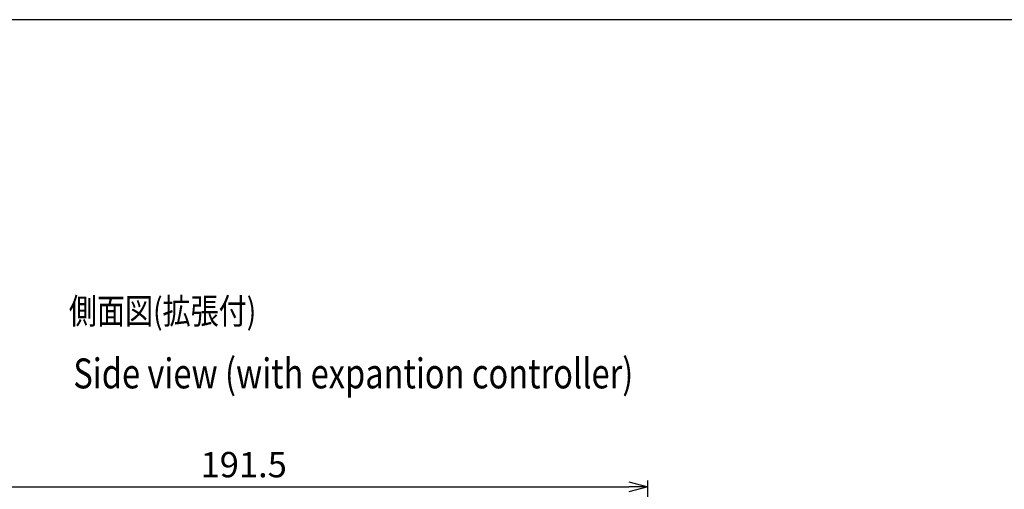
# Model space of a CAD drawing. Extents: x 2 to 2994, y 2 to 860.
# Drawn here: x 2355 to 2589, y 464 to 576 of the extents above; entities that cross this region are included whole.
import ezdxf

# ---------------------------------------------------------------- set-up
doc = ezdxf.new("R2010")
doc.units = 0
doc.header["$MEASUREMENT"] = 0
doc.layers.get('0').update_dxf_attribs({"color": 255, "lineweight": 25})
doc.layers.get('DEFPOINTS').update_dxf_attribs({"color": 250, "lineweight": 25})
doc.layers.add('A3WAKU', color=4, linetype='Continuous', lineweight=25)
doc.layers.add('SUNPO', color=1, linetype='Continuous', lineweight=25)
doc.styles.add('K1', font='SSE', dxfattribs={"width": 0.8, "bigfont": 'BIGFONT'})
doc.styles.add('MS PGothic', font='MS PGothic.ttf')
doc.dimstyles.new('AM_JIS$0', dxfattribs={"dimtxt": 4, "dimasz": 3, "dimexe": 1, "dimexo": 1, "dimgap": 1.5, "dimtad": 3, "dimdsep": 46, "dimtxsty": 'K1', "dimblk": 'OPEN30', "dimcen": 0, "dimclrd": 256, "dimclre": 256, "dimclrt": 7, "dimazin": 2, "dimtp": 0.02, "dimtm": 0.02, "dimtfac": 0.71, "dimtmove": 0, "dimatfit": 3, "dimldrblk": 'OPEN30', "dimfxl": 1, "dimtolj": 1, "dimlwd": -1, "dimlwe": -1, "dimarcsym": 0})

# ---------------------------------------------------------------- blocks, each defined once
blk = doc.blocks.new('T')
at = {"layer": 'A3WAKU'}
blk.add_line((405, 287), (0, 287), dxfattribs=at)
blk = doc.blocks.new('_Open30')
at = {"color": 0, "linetype": 'ByBlock', "lineweight": -2}
for p, q in [((-1, 0.268), (0, 0)), ((0, 0), (-1, -0.268)), ((0, 0), (-1, 0))]:
    blk.add_line(p, q, dxfattribs=at)
blk = doc.blocks.new('*D71')
at = {"layer": 'DEFPOINTS', "color": 0, "transparency": 16777216}
for p in [(2504.2, 464.86), (2312.7, 432.14), (2504.2, 413.64)]:
    blk.add_point(p, dxfattribs=at)
at = {"layer": 'SUNPO', "transparency": 16777216}
for p, q in [((2312.7, 433.64), (2312.7, 466.36)), ((2317.2, 464.86), (2499.7, 464.86)), ((2504.2, 415.14), (2504.2, 466.36))]:
    blk.add_line(p, q, dxfattribs=at)
at = {"layer": 'SUNPO', "transparency": 16777216, "xscale": 4.5, "yscale": 4.5, "zscale": 4.5, "rotation": 180}
blk.add_blockref('_Open30', (2312.7, 464.86), dxfattribs=at)
at = {"layer": 'SUNPO', "transparency": 16777216, "xscale": 4.5, "yscale": 4.5, "zscale": 4.5}
blk.add_blockref('_Open30', (2504.2, 464.86), dxfattribs=at)
at = {"layer": 'SUNPO', "color": 7, "transparency": 16777216, "insert": (2408.45, 470.11), "char_height": 6, "attachment_point": 5, "style": 'K1'}
blk.add_mtext('\\A1;191.5', dxfattribs=at)

msp = doc.modelspace()

# ---------------------------------------------------------------- block references
at = {"layer": 'A3WAKU', "xscale": 2, "yscale": 2, "zscale": 2}
msp.add_blockref('T', (2183.696, 1.59), dxfattribs=at)

# ---------------------------------------------------------------- texts
at = {"color": 0, "style": 'MS PGothic', "width": 0.8}
for s, height, p in [('側面図(拡張付)', 6.0928, (2367.018, 503.469)), ('Side view (with expantion controller)', 7.08984, (2368.068, 488.193))]:
    msp.add_text(s, height=height, dxfattribs=at).set_placement(p)

# ---------------------------------------------------------------- dimensions: what is measured, and where the dimension line sits
at = {"layer": 'SUNPO'}
dim = msp.add_linear_dim(base=(2504.198, 464.862), p1=(2312.698, 432.144), p2=(2504.198, 413.644), dimstyle='AM_JIS$0', override={"dimscale": 1.5}, dxfattribs=at)
dim.commit()
dim.dimension.update_dxf_attribs({"geometry": '*D71', "text_midpoint": (2408.448, 470.112)})

doc.saveas('drawing.dxf')
